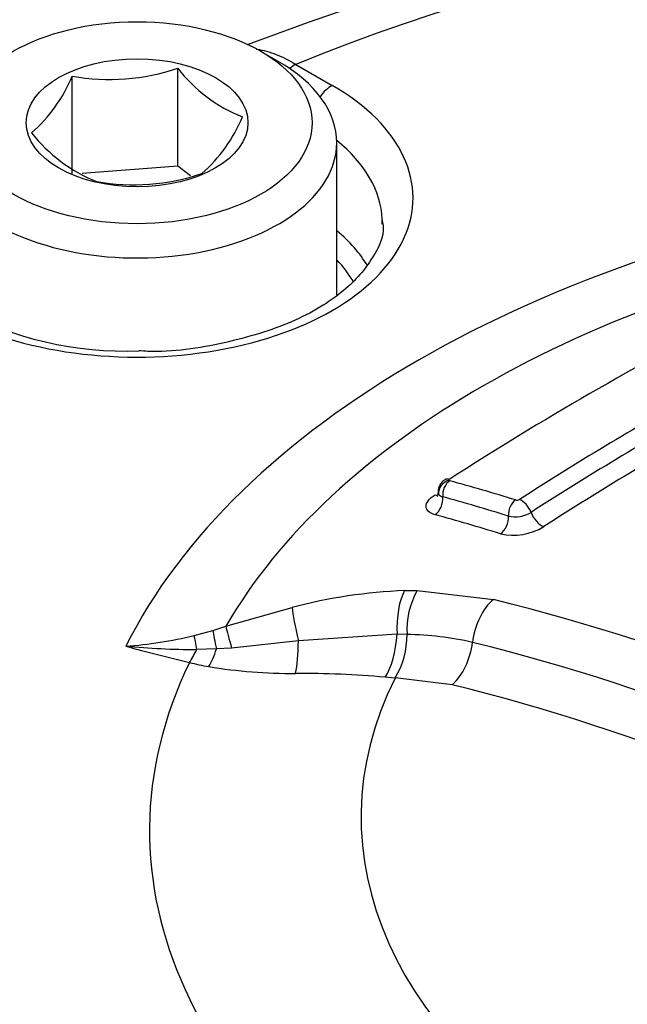
# Model space of a CAD drawing. Units: millimetres. Extents: x 0 to 594, y 0 to 420.
# Drawn here: x 406 to 407, y 383 to 385 of the extents above; entities that cross this region are included whole.
import ezdxf

# ---------------------------------------------------------------- set-up
doc = ezdxf.new("R2010")
doc.units = ezdxf.units.MM
doc.layers.add('II2-04CAP-STD', color=7, linetype='Continuous')
doc.layers.add('TSH-1', color=7, linetype='Continuous')

# ---------------------------------------------------------------- blocks, each defined once
blk = doc.blocks.new('SE6')
at = {"layer": 'II2-04CAP-STD', "color": 7, "linetype": 'Continuous'}
for p, q in [((406.2147, 385.1469), (406.1675, 385.1741)), ((405.942, 384.862), (405.942, 385.1284)), ((406.262, 385.1388), (406.3609, 385.0817)), ((405.6558, 384.8402), (405.6558, 385.1066)), ((406.3733, 384.5132), (406.3733, 384.9258)), ((405.942, 384.862), (405.6823, 384.8422)), ((405.9764, 384.8362), (405.942, 384.862)), ((406.5576, 383.7098), (406.5917, 383.7105)), ((406.5917, 383.7105), (406.7983, 383.6859)), ((406.0724, 383.6131), (406.2519, 383.6641)), ((405.9861, 383.5882), (406.0371, 383.6018)), ((406.0371, 383.6018), (406.0724, 383.6131)), ((406.2694, 383.5738), (406.0882, 383.554)), ((406.5371, 383.5914), (406.2694, 383.5738)), ((406.564, 383.5905), (406.5371, 383.5914)), ((406.564, 383.5906), (406.564, 383.5905)), ((406.047, 383.5516), (405.9928, 383.5502)), ((406.0882, 383.554), (406.047, 383.5516)), ((406.5313, 383.4718), (406.5043, 383.4746)), ((406.5318, 383.4727), (406.5313, 383.4718)), ((406.6866, 383.4544), (406.5318, 383.4727))]:
    blk.add_line(p, q, dxfattribs=at)
for centre, radius, start, end in [((408.8074, 378.1204), 7.5613, 69.20105, 110.73705), ((405.7561, 385.6785), 0.5806, 260.0488, 288.671), ((406.2674, 385.3783), 0.4103, 217.5138, 248.6144), ((405.2657, 385.2697), 0.4228, 311.4269, 337.3196), ((405.7277, 385.1593), 0.4228, 311.4269, 337.3196), ((405.8847, 385.2208), 0.4324, 218.3292, 247.7991), ((405.8218, 385.3892), 0.5776, 259.9743, 288.7455), ((405.8012, 385.3326), 0.9722, 241.9497, 272.0995), ((411.5083, 376.5368), 8.8995, 117.11236, 122.86778), ((411.8826, 376.1749), 9.2575, 119.40234, 122.79087), ((411.9095, 376.1455), 9.2505, 119.40324, 122.78648), ((405.0253, 378.0236), 6.2092, 72.82851, 74.54658), ((406.6646, 383.9835), 0.0193, 217.7107, 258.8998), ((405.0124, 378.0082), 6.1803, 72.81019, 74.5307), ((406.8623, 383.9706), 0.015, 255.4966, 296.7804), ((406.8572, 383.9944), 0.084, 257.4482, 300.8885), ((406.8521, 384.0178), 0.1576, 257.2854, 301.6456), ((406.6106, 382.3123), 1.3985, 92.1747, 104.8617), ((406.7813, 383.6035), 0.2177, 150.5735, 183.3888), ((405.4072, 378.0841), 5.7719, 43.94634, 76.05366), ((405.7163, 384.6991), 1.1433, 274.2477, 283.6496), ((406.334, 383.59), 0.23, 329.3386, 0.1299), ((406.5497, 382.7222), 0.8686, 77.2416, 89.0559), ((407.2108, 388.6846), 5.3159, 254.6209, 256.5422), ((405.9877, 385.5231), 1.9729, 264.5707, 270.1495), ((405.3709, 378.0495), 5.6874, 43.9452, 76.0548), ((406.27, 384.7946), 1.3139, 256.9658, 259.3012), ((406.2489, 384.8435), 1.3583, 260.5578, 270.5459), ((406.2689, 380.8812), 2.6041, 84.8121, 90.1545), ((405.3331, 378.0102), 5.6099, 43.9612, 76.0388)]:
    blk.add_arc(centre, radius, start, end, dxfattribs=at)
for centre, major_axis, ratio, start_param, end_param in [((408.8074, 383.058), (4.4122, 0), 0.57735, 0.955878, 2.185715), ((405.8316, 384.9258), (0.5417, 0), 0.57735, 2.356194, 6.283185), ((405.8316, 384.9258), (0.5417, 0), 0.57735, 0, 0.785398), ((406.262, 385.0708), (0.0417, 0.0722), 0.57735, 0.785398, 1.058408), ((405.8316, 384.7761), (-0.7486, 0), 0.57735, 0.785398, 3.926991), ((406.3609, 385.0136), (0.0417, 0.0722), 0.57735, 0.785398, 1.379144), ((405.8316, 384.7092), (-0.6652, 0), 0.57735, 3.166375, 3.761265), ((408.8074, 383.058), (-3.1291, 0), 0.57735, 4.991181, 6.002179), ((405.8316, 384.7092), (-0.6652, 0), 0.57735, 3.12925, 3.166375), ((408.8074, 383.0886), (-2.8819, 0), 0.57735, 5.030605, 5.962518), ((405.8316, 384.4693), (-0.6601, 0), 0.57735, 3.469582, 3.749977), ((405.8316, 384.4359), (-0.6184, 0), 0.57735, 3.455674, 3.645198), ((407.3173, 376.3723), (4.7427, 8.2146), 0.57735, 0.77288, 0.84246), ((406.6856, 383.9772), (-0.0317, -0.02), 0.886407, 4.429691, 5.823308), ((406.688, 383.9758), (0.01, 0.0361), 0.704276, 0.67735, 2.071225), ((406.6867, 383.9792), (0.0203, -0.0315), 0.543057, 2.584202, 3.097525), ((406.6307, 384.0064), (-0.0226, 0.035), 0.543104, 2.591759, 2.867904), ((406.6307, 383.9522), (0.0111, 0.0402), 0.704106, 3.827257, 5.213252), ((406.866, 383.9237), (0.0111, 0.0358), 0.693036, 0.698343, 2.093906), ((406.8765, 383.9248), (-0.0203, 0.0315), 0.543437, 4.301592, 5.697892), ((406.9268, 383.9196), (-0.0225, 0.035), 0.543484, 1.160082, 2.547856), ((408.3662, 375.2573), (-4.8483, 8.3975), 0.57735, -0.557553, -0.530904), ((406.8089, 383.8999), (0.0123, 0.0398), 0.69284, 3.848248, 5.235952), ((406.5884, 383.5973), (0.0045, -0.1333), 0.386639, 3.694516, 4.744006), ((406.8259, 383.5737), (-0.0304, -0.1298), 0.618401, 3.830548, 4.889753), ((406.287, 383.5522), (-0.0337, 0.129), 0.088478, 0.498684, 1.379138), ((406.0699, 383.4905), (-0.0335, 0.1291), 0.058547, 0.515617, 1.062061), ((406.1099, 383.5019), (-0.0397, 0.1273), 0.042938, 0.495507, 1.136268), ((406.012, 383.4769), (-0.0277, 0.1304), 0.032276, 0.541368, 0.966935), ((406.2517, 383.5955), (0.0001, -0.1333), 0.133889, 0.598039, 1.407666), ((406.4857, 383.5855), (0.0132, 0.1327), 0.380147, 3.762775, 4.795016), ((405.9737, 383.6235), (-0.0304, -0.1298), 0.307205, 0.651887, 1.044207), ((406.0242, 383.6128), (-0.025, -0.131), 0.280439, 0.641054, 1.139231), ((406.6571, 383.5649), (0.0304, 0.1298), 0.618401, 3.85448, 4.889753), ((408.8074, 383.058), (2.942, 0), 0.57735, 2.869419, 4.984562), ((408.8074, 383.0941), (2.3682, 0), 0.57735, 2.861722, 4.99226), ((408.8074, 382.6163), (-4.8311, 0), 0.57735, 0, 3.153936)]:
    blk.add_ellipse(centre, major_axis=major_axis, ratio=ratio, start_param=start_param, end_param=end_param, dxfattribs=at)
for major_axis in [(-0.475, 0), (0.3009, 0)]:
    blk.add_ellipse((405.8316, 384.9802), major_axis=major_axis, ratio=0.57735, dxfattribs=at)
for points, knots in [([(406.1548, 385.1802), (406.1558, 385.18), (406.1568, 385.1799), (406.1743, 385.1772), (406.1915, 385.1725), (406.2265, 385.1587), (406.2442, 385.1498), (406.262, 385.1388)], [0.7422431, 0.7422431, 0.7422431, 0.7422431, 0.75, 0.75, 0.875, 0.875, 1, 1, 1, 1]), ([(406.4961, 384.7152), (406.4964, 384.7144), (406.5064, 384.6821), (406.4792, 384.6185), (406.3991, 384.52), (406.2574, 384.4349), (406.0732, 384.3793), (405.9192, 384.3551), (405.8455, 384.3604), (405.8368, 384.3611)], [0, 0, 0, 0, 0.004467, 0.213605, 0.396027, 0.590987, 0.78411, 0.978024, 1, 1, 1, 1]), ([(406.6694, 384.0125), (406.666, 384.0104), (406.66, 384.0066), (406.6525, 383.9969), (406.6482, 383.9865), (406.6484, 383.9801), (406.6486, 383.9776)], [0, 0, 0, 0, 0.251233, 0.531467, 0.840124, 1, 1, 1, 1]), ([(406.6472, 383.9752), (406.6472, 383.9721), (406.6473, 383.9671), (406.6457, 383.9653), (406.6456, 383.9652), (406.6456, 383.9652)], [0, 0, 0, 0, 0.2577391, 0.5030698, 0.5189179, 0.5189179, 0.5189179, 0.5189179]), ([(406.64, 383.9161), (406.6324, 383.9182), (406.6263, 383.9213), (406.618, 383.9288), (406.6158, 383.9334), (406.6156, 383.9434), (406.6177, 383.9488), (406.626, 383.9597), (406.6322, 383.9651), (406.64, 383.9702)], [0, 0, 0, 0, 0.25, 0.25, 0.5, 0.5, 0.75, 0.75, 1, 1, 1, 1])]:
    blk.add_open_spline(points, degree=3, knots=knots, dxfattribs=at)

msp = doc.modelspace()

# ---------------------------------------------------------------- block references
at = {"layer": 'TSH-1'}
msp.add_blockref('SE6', (0, 0), dxfattribs=at)

doc.saveas('drawing.dxf')
